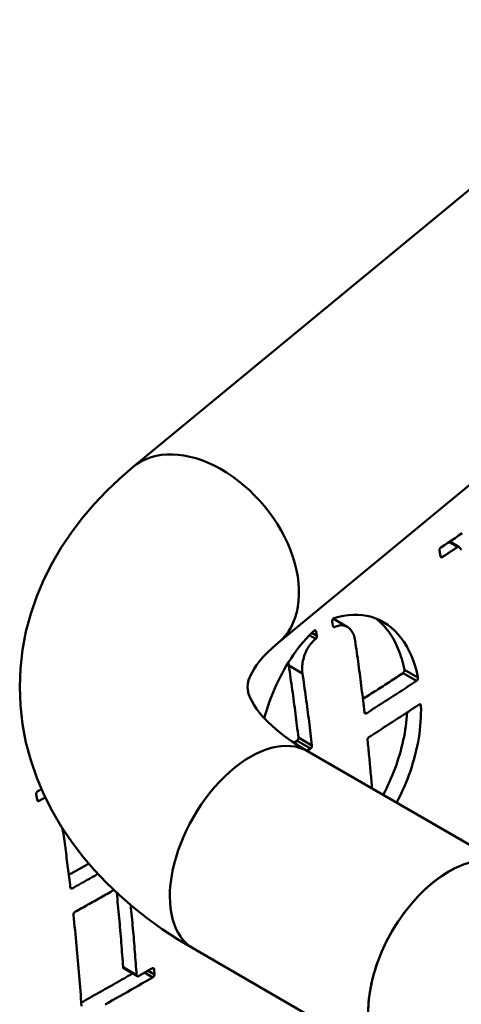
# Model space of a CAD drawing. Units: millimetres. Extents: x 0 to 4200, y 0 to 2970.
# Drawn here: x 3426 to 3449, y 1242 to 1294 of the extents above; entities that cross this region are included whole.
import ezdxf

# ---------------------------------------------------------------- set-up
doc = ezdxf.new("R2010")
doc.units = ezdxf.units.MM
doc.header["$LTSCALE"] = 10
doc.layers.add('Visible Edges(ISO)', color=7, linetype='Continuous', lineweight=50, true_color=0x262659)
doc.layers.add('Visible Tangent Edges(ISO)', color=7, linetype='Continuous', lineweight=50, true_color=0x1a1a3e)

msp = doc.modelspace()

# ---------------------------------------------------------------- linework, layer by layer
at = {"layer": 'Visible Edges(ISO)'}
for p, q in [((3431.49, 1270.412), (3460.03, 1293.944)), ((3439.124, 1261.153), (3467.664, 1284.686)), ((3448.637, 1266.203), (3448.155, 1266.481)), ((3447.664, 1265.721), (3447.62, 1266.004)), ((3442.007, 1262.048), (3441.972, 1262.272)), ((3442.761, 1261.994), (3442.04, 1262.411)), ((3441.125, 1261.742), (3441.161, 1261.518)), ((3440.116, 1256.003), (3439.944, 1255.896)), ((3440.831, 1255.59), (3440.633, 1255.467)), ((3451.11, 1249.418), (3440.66, 1255.451)), ((3426.458, 1253.346), (3426.652, 1253.453)), ((3426.43, 1252.897), (3426.385, 1253.182)), ((3426.856, 1253.009), (3426.539, 1252.834)), ((3445.11, 1239.026), (3434.66, 1245.059)), ((3431.698, 1243.607), (3430.989, 1244.017)), ((3432.59, 1243.973), (3432.607, 1243.705))]:
    msp.add_line(p, q, dxfattribs=at)
at = {"layer": 'Visible Edges(ISO)', "flags": 128}
for points in [[(3434.66, 1245.059), (3433.828, 1245.561), (3433.021, 1246.092), (3432.241, 1246.653), (3431.489, 1247.245), (3430.768, 1247.868), (3430.08, 1248.523), (3429.426, 1249.212), (3428.808, 1249.936), (3428.231, 1250.693), (3427.699, 1251.484), (3427.214, 1252.309), (3426.782, 1253.165), (3426.406, 1254.053), (3426.091, 1254.971), (3425.842, 1255.914), (3425.66, 1256.875), (3425.548, 1257.848), (3425.51, 1258.829), (3425.546, 1259.81), (3425.658, 1260.783), (3425.841, 1261.743), (3426.091, 1262.684), (3426.406, 1263.603), (3426.782, 1264.492), (3427.215, 1265.349), (3427.699, 1266.173), (3428.231, 1266.964), (3428.808, 1267.721), (3429.426, 1268.444), (3430.08, 1269.133), (3430.769, 1269.789), (3431.49, 1270.412)], [(3447.686, 1266.172), (3447.875, 1266.296), (3448.063, 1266.42), (3448.252, 1266.545), (3448.44, 1266.669), (3448.628, 1266.794), (3448.816, 1266.919)], [(3447.62, 1266.004), (3447.619, 1266.012), (3447.619, 1266.019), (3447.619, 1266.027), (3447.619, 1266.035), (3447.619, 1266.043), (3447.62, 1266.051), (3447.621, 1266.06), (3447.623, 1266.068), (3447.625, 1266.076), (3447.627, 1266.084), (3447.629, 1266.092), (3447.632, 1266.1), (3447.635, 1266.107), (3447.639, 1266.115), (3447.643, 1266.122), (3447.647, 1266.129), (3447.651, 1266.136), (3447.655, 1266.142), (3447.66, 1266.148), (3447.665, 1266.154), (3447.67, 1266.159), (3447.675, 1266.164), (3447.681, 1266.168), (3447.686, 1266.172)], [(3448.573, 1266.197), (3448.54, 1266.175), (3448.506, 1266.153), (3448.472, 1266.13), (3448.439, 1266.108), (3448.405, 1266.086), (3448.371, 1266.064), (3448.338, 1266.041), (3448.304, 1266.019), (3448.27, 1265.997), (3448.237, 1265.975), (3448.203, 1265.952), (3448.169, 1265.93), (3448.135, 1265.908), (3448.102, 1265.885), (3448.068, 1265.863), (3448.034, 1265.841), (3448.001, 1265.819), (3447.967, 1265.796), (3447.933, 1265.774), (3447.899, 1265.752), (3447.866, 1265.73), (3447.832, 1265.707), (3447.798, 1265.685), (3447.764, 1265.663)], [(3448.65, 1266.192), (3448.648, 1266.195), (3448.645, 1266.197), (3448.643, 1266.199), (3448.64, 1266.201), (3448.637, 1266.203), (3448.634, 1266.205), (3448.631, 1266.206), (3448.628, 1266.207), (3448.625, 1266.208), (3448.621, 1266.209), (3448.618, 1266.21), (3448.615, 1266.21), (3448.611, 1266.21), (3448.608, 1266.21), (3448.605, 1266.21), (3448.601, 1266.209), (3448.598, 1266.208), (3448.594, 1266.207), (3448.591, 1266.206), (3448.587, 1266.205), (3448.584, 1266.203), (3448.58, 1266.202), (3448.577, 1266.2), (3448.573, 1266.197)], [(3448.784, 1266.048), (3448.65, 1266.192)], [(3447.764, 1265.663), (3447.759, 1265.66), (3447.753, 1265.657), (3447.748, 1265.654), (3447.742, 1265.653), (3447.736, 1265.651), (3447.731, 1265.651), (3447.726, 1265.65), (3447.72, 1265.651), (3447.715, 1265.652), (3447.71, 1265.653), (3447.705, 1265.655), (3447.7, 1265.657), (3447.696, 1265.66), (3447.691, 1265.664), (3447.687, 1265.668), (3447.683, 1265.672), (3447.68, 1265.677), (3447.677, 1265.682), (3447.674, 1265.688), (3447.671, 1265.694), (3447.669, 1265.7), (3447.667, 1265.707), (3447.665, 1265.714), (3447.664, 1265.721)], [(3441.972, 1262.272), (3441.971, 1262.28), (3441.97, 1262.289), (3441.97, 1262.298), (3441.97, 1262.307), (3441.971, 1262.316), (3441.972, 1262.326), (3441.974, 1262.335), (3441.976, 1262.344), (3441.979, 1262.353), (3441.982, 1262.362), (3441.985, 1262.371), (3441.989, 1262.379), (3441.993, 1262.387), (3441.998, 1262.395), (3442.003, 1262.403), (3442.008, 1262.41), (3442.014, 1262.417), (3442.019, 1262.423), (3442.025, 1262.429), (3442.031, 1262.434), (3442.038, 1262.438), (3442.044, 1262.442), (3442.051, 1262.445), (3442.057, 1262.448)], [(3442.04, 1262.411), (3442.039, 1262.411), (3442.038, 1262.412), (3442.037, 1262.412), (3442.036, 1262.413), (3442.035, 1262.413), (3442.035, 1262.414), (3442.034, 1262.414), (3442.033, 1262.415), (3442.032, 1262.415), (3442.031, 1262.416), (3442.03, 1262.416), (3442.029, 1262.417), (3442.028, 1262.417), (3442.028, 1262.418), (3442.027, 1262.418), (3442.026, 1262.419), (3442.025, 1262.419), (3442.024, 1262.419), (3442.023, 1262.42), (3442.022, 1262.42), (3442.021, 1262.421), (3442.021, 1262.421), (3442.02, 1262.422), (3442.019, 1262.422)], [(3442.057, 1262.448), (3442.314, 1262.523), (3442.569, 1262.579), (3442.822, 1262.616), (3443.072, 1262.634), (3443.32, 1262.632), (3443.563, 1262.611), (3443.8, 1262.571), (3444.032, 1262.512), (3444.258, 1262.434), (3444.477, 1262.338), (3444.688, 1262.224), (3444.89, 1262.092), (3445.083, 1261.943), (3445.267, 1261.778), (3445.441, 1261.596), (3445.605, 1261.398), (3445.757, 1261.184), (3445.898, 1260.957), (3446.027, 1260.715), (3446.144, 1260.461), (3446.248, 1260.194), (3446.34, 1259.916), (3446.418, 1259.626), (3446.483, 1259.325)], [(3444.282, 1262.425), (3444.373, 1262.351), (3444.462, 1262.274), (3444.548, 1262.193), (3444.633, 1262.108), (3444.715, 1262.019), (3444.794, 1261.927), (3444.871, 1261.832), (3444.946, 1261.733), (3445.018, 1261.631), (3445.088, 1261.525), (3445.154, 1261.416), (3445.219, 1261.304), (3445.28, 1261.189), (3445.339, 1261.07), (3445.395, 1260.949), (3445.448, 1260.825), (3445.499, 1260.698), (3445.546, 1260.569), (3445.59, 1260.436), (3445.632, 1260.302), (3445.67, 1260.164), (3445.706, 1260.025), (3445.739, 1259.883), (3445.768, 1259.739)], [(3438.393, 1257.188), (3438.456, 1257.411), (3438.524, 1257.634), (3438.596, 1257.854), (3438.673, 1258.073), (3438.754, 1258.29), (3438.839, 1258.505), (3438.928, 1258.718), (3439.022, 1258.928), (3439.119, 1259.136), (3439.221, 1259.341), (3439.327, 1259.543), (3439.436, 1259.742), (3439.55, 1259.938), (3439.667, 1260.129), (3439.787, 1260.317), (3439.91, 1260.5), (3440.037, 1260.678), (3440.167, 1260.852), (3440.299, 1261.021), (3440.435, 1261.185), (3440.573, 1261.344), (3440.714, 1261.498), (3440.858, 1261.646), (3441.004, 1261.788)], [(3441.004, 1261.788), (3441.01, 1261.794), (3441.016, 1261.798), (3441.023, 1261.803), (3441.029, 1261.806), (3441.036, 1261.809), (3441.042, 1261.811), (3441.049, 1261.813), (3441.055, 1261.814), (3441.062, 1261.814), (3441.068, 1261.813), (3441.074, 1261.812), (3441.08, 1261.81), (3441.085, 1261.807), (3441.091, 1261.804), (3441.096, 1261.8), (3441.101, 1261.796), (3441.105, 1261.791), (3441.109, 1261.785), (3441.113, 1261.779), (3441.116, 1261.772), (3441.119, 1261.765), (3441.122, 1261.758), (3441.124, 1261.75), (3441.125, 1261.742)], [(3442.103, 1261.984), (3442.098, 1261.982), (3442.092, 1261.98), (3442.087, 1261.978), (3442.081, 1261.977), (3442.076, 1261.976), (3442.071, 1261.976), (3442.065, 1261.977), (3442.06, 1261.977), (3442.055, 1261.979), (3442.05, 1261.981), (3442.046, 1261.983), (3442.041, 1261.986), (3442.037, 1261.989), (3442.033, 1261.992), (3442.029, 1261.996), (3442.026, 1262.001), (3442.022, 1262.005), (3442.019, 1262.011), (3442.016, 1262.016), (3442.014, 1262.022), (3442.012, 1262.028), (3442.01, 1262.034), (3442.008, 1262.041), (3442.007, 1262.048)], [(3443.175, 1261.275), (3443.162, 1261.352), (3443.145, 1261.426), (3443.125, 1261.497), (3443.101, 1261.565), (3443.074, 1261.63), (3443.043, 1261.692), (3443.009, 1261.749), (3442.972, 1261.803), (3442.932, 1261.852), (3442.89, 1261.897), (3442.844, 1261.937), (3442.796, 1261.972), (3442.746, 1262.003), (3442.694, 1262.028), (3442.64, 1262.048), (3442.584, 1262.062), (3442.526, 1262.072), (3442.468, 1262.076), (3442.408, 1262.074), (3442.347, 1262.067), (3442.287, 1262.054), (3442.225, 1262.036), (3442.164, 1262.013), (3442.103, 1261.984)], [(3440.66, 1255.451), (3440.225, 1255.714), (3439.824, 1255.978), (3439.457, 1256.242), (3439.125, 1256.504), (3438.827, 1256.76), (3438.565, 1257.009), (3438.339, 1257.247), (3438.146, 1257.473), (3437.985, 1257.685), (3437.853, 1257.88), (3437.748, 1258.058), (3437.667, 1258.216), (3437.608, 1258.354), (3437.565, 1258.472), (3437.519, 1258.668), (3437.509, 1258.828), (3437.52, 1258.988), (3437.565, 1259.185), (3437.607, 1259.304), (3437.667, 1259.441), (3437.747, 1259.598), (3437.852, 1259.776), (3437.985, 1259.972), (3438.147, 1260.184), (3438.34, 1260.41), (3438.566, 1260.648), (3438.827, 1260.897), (3439.124, 1261.153)], [(3441.1, 1261.356), (3441.041, 1261.309), (3440.983, 1261.258), (3440.928, 1261.203), (3440.874, 1261.143), (3440.821, 1261.08), (3440.772, 1261.013), (3440.724, 1260.942), (3440.679, 1260.869), (3440.637, 1260.793), (3440.598, 1260.715), (3440.561, 1260.634), (3440.528, 1260.551), (3440.498, 1260.467), (3440.472, 1260.382), (3440.449, 1260.296), (3440.429, 1260.21), (3440.413, 1260.123), (3440.4, 1260.036), (3440.392, 1259.95), (3440.387, 1259.864), (3440.385, 1259.78), (3440.387, 1259.697), (3440.393, 1259.616), (3440.403, 1259.536)], [(3441.161, 1261.518), (3441.161, 1261.511), (3441.162, 1261.503), (3441.162, 1261.496), (3441.162, 1261.488), (3441.162, 1261.481), (3441.161, 1261.473), (3441.16, 1261.465), (3441.159, 1261.458), (3441.157, 1261.45), (3441.155, 1261.442), (3441.153, 1261.435), (3441.15, 1261.427), (3441.147, 1261.42), (3441.144, 1261.413), (3441.14, 1261.406), (3441.137, 1261.399), (3441.133, 1261.393), (3441.129, 1261.386), (3441.124, 1261.38), (3441.12, 1261.375), (3441.115, 1261.369), (3441.11, 1261.365), (3441.105, 1261.36), (3441.1, 1261.356)], [(3443.669, 1257.496), (3443.65, 1257.653), (3443.632, 1257.809), (3443.613, 1257.966), (3443.595, 1258.123), (3443.575, 1258.28), (3443.556, 1258.437), (3443.537, 1258.594), (3443.517, 1258.751), (3443.497, 1258.908), (3443.477, 1259.065), (3443.457, 1259.222), (3443.437, 1259.38), (3443.416, 1259.537), (3443.395, 1259.695), (3443.374, 1259.852), (3443.353, 1260.01), (3443.331, 1260.168), (3443.31, 1260.326), (3443.288, 1260.484), (3443.266, 1260.642), (3443.243, 1260.8), (3443.221, 1260.958), (3443.198, 1261.116), (3443.175, 1261.275)], [(3439.667, 1260.13), (3439.667, 1260.122), (3439.667, 1260.115), (3439.668, 1260.107), (3439.668, 1260.099), (3439.669, 1260.092), (3439.669, 1260.084), (3439.67, 1260.077), (3439.67, 1260.069), (3439.671, 1260.062), (3439.672, 1260.054), (3439.672, 1260.047), (3439.673, 1260.04), (3439.674, 1260.032), (3439.674, 1260.025), (3439.675, 1260.017), (3439.676, 1260.01), (3439.677, 1260.003), (3439.678, 1259.995), (3439.678, 1259.988), (3439.679, 1259.981), (3439.68, 1259.973), (3439.681, 1259.966), (3439.682, 1259.959), (3439.683, 1259.952)], [(3439.683, 1259.952), (3439.707, 1259.793), (3439.73, 1259.635), (3439.753, 1259.476), (3439.776, 1259.318), (3439.798, 1259.159), (3439.821, 1259.001), (3439.843, 1258.843), (3439.865, 1258.685), (3439.887, 1258.527), (3439.908, 1258.369), (3439.93, 1258.211), (3439.951, 1258.054), (3439.972, 1257.896), (3439.992, 1257.738), (3440.013, 1257.581), (3440.033, 1257.423), (3440.053, 1257.266), (3440.073, 1257.109), (3440.093, 1256.951), (3440.113, 1256.794), (3440.132, 1256.637), (3440.151, 1256.48), (3440.17, 1256.324), (3440.188, 1256.167)], [(3445.768, 1259.739), (3445.769, 1259.731), (3445.77, 1259.723), (3445.77, 1259.716), (3445.77, 1259.707), (3445.77, 1259.699), (3445.769, 1259.691), (3445.768, 1259.682), (3445.766, 1259.674), (3445.764, 1259.665), (3445.762, 1259.657), (3445.759, 1259.649), (3445.756, 1259.64), (3445.753, 1259.632), (3445.749, 1259.624), (3445.745, 1259.617), (3445.741, 1259.609), (3445.736, 1259.602), (3445.731, 1259.596), (3445.726, 1259.589), (3445.721, 1259.583), (3445.716, 1259.578), (3445.71, 1259.573), (3445.704, 1259.568), (3445.699, 1259.564)], [(3440.403, 1259.536), (3440.426, 1259.378), (3440.449, 1259.219), (3440.472, 1259.061), (3440.495, 1258.903), (3440.517, 1258.744), (3440.539, 1258.586), (3440.561, 1258.428), (3440.583, 1258.27), (3440.605, 1258.113), (3440.626, 1257.955), (3440.647, 1257.797), (3440.668, 1257.639), (3440.689, 1257.482), (3440.709, 1257.324), (3440.73, 1257.167), (3440.75, 1257.01), (3440.77, 1256.852), (3440.789, 1256.695), (3440.809, 1256.538), (3440.828, 1256.381), (3440.847, 1256.224), (3440.866, 1256.067), (3440.885, 1255.911), (3440.904, 1255.754)], [(3445.699, 1259.564), (3445.611, 1259.507), (3445.523, 1259.45), (3445.436, 1259.392), (3445.348, 1259.335), (3445.26, 1259.278), (3445.172, 1259.221), (3445.085, 1259.164), (3444.997, 1259.107), (3444.909, 1259.05), (3444.821, 1258.992), (3444.733, 1258.935), (3444.645, 1258.878), (3444.557, 1258.821), (3444.469, 1258.764), (3444.381, 1258.707), (3444.293, 1258.65), (3444.204, 1258.593), (3444.116, 1258.537), (3444.028, 1258.48), (3443.939, 1258.423), (3443.851, 1258.366), (3443.763, 1258.309), (3443.674, 1258.252), (3443.586, 1258.196)], [(3446.414, 1259.151), (3446.304, 1259.079), (3446.195, 1259.008), (3446.085, 1258.936), (3445.975, 1258.865), (3445.865, 1258.793), (3445.755, 1258.722), (3445.645, 1258.65), (3445.535, 1258.579), (3445.425, 1258.507), (3445.315, 1258.436), (3445.205, 1258.365), (3445.094, 1258.293), (3444.984, 1258.222), (3444.873, 1258.151), (3444.763, 1258.08), (3444.652, 1258.008), (3444.542, 1257.937), (3444.431, 1257.866), (3444.32, 1257.795), (3444.21, 1257.724), (3444.099, 1257.653), (3443.988, 1257.582), (3443.877, 1257.511), (3443.766, 1257.44)], [(3446.483, 1259.325), (3446.485, 1259.318), (3446.485, 1259.31), (3446.486, 1259.303), (3446.486, 1259.294), (3446.485, 1259.286), (3446.485, 1259.278), (3446.483, 1259.269), (3446.482, 1259.261), (3446.48, 1259.252), (3446.477, 1259.244), (3446.475, 1259.236), (3446.472, 1259.227), (3446.468, 1259.219), (3446.464, 1259.211), (3446.46, 1259.204), (3446.456, 1259.196), (3446.451, 1259.189), (3446.447, 1259.183), (3446.442, 1259.176), (3446.436, 1259.17), (3446.431, 1259.165), (3446.425, 1259.16), (3446.42, 1259.155), (3446.414, 1259.151)], [(3443.903, 1256.192), (3444.014, 1256.263), (3444.125, 1256.334), (3444.235, 1256.405), (3444.346, 1256.476), (3444.457, 1256.547), (3444.567, 1256.618), (3444.678, 1256.689), (3444.788, 1256.76), (3444.899, 1256.832), (3445.009, 1256.903), (3445.119, 1256.974), (3445.23, 1257.046), (3445.34, 1257.117), (3445.45, 1257.189), (3445.56, 1257.26), (3445.67, 1257.331), (3445.78, 1257.403), (3445.89, 1257.474), (3446, 1257.546), (3446.109, 1257.618), (3446.219, 1257.689), (3446.329, 1257.761), (3446.438, 1257.833), (3446.548, 1257.904)], [(3446.643, 1257.84), (3446.646, 1257.634), (3446.644, 1257.426), (3446.637, 1257.216), (3446.625, 1257.004), (3446.608, 1256.791), (3446.585, 1256.577), (3446.558, 1256.361), (3446.525, 1256.144), (3446.487, 1255.927), (3446.444, 1255.709), (3446.396, 1255.491), (3446.343, 1255.273), (3446.286, 1255.055), (3446.223, 1254.838), (3446.156, 1254.621), (3446.085, 1254.405), (3446.008, 1254.19), (3445.928, 1253.977), (3445.843, 1253.765), (3445.754, 1253.556), (3445.661, 1253.348), (3445.563, 1253.143), (3445.462, 1252.94), (3445.357, 1252.739)], [(3446.548, 1257.904), (3446.553, 1257.908), (3446.559, 1257.911), (3446.565, 1257.913), (3446.571, 1257.915), (3446.577, 1257.916), (3446.582, 1257.917), (3446.588, 1257.917), (3446.593, 1257.917), (3446.598, 1257.916), (3446.603, 1257.914), (3446.608, 1257.912), (3446.613, 1257.909), (3446.617, 1257.906), (3446.621, 1257.902), (3446.625, 1257.897), (3446.628, 1257.893), (3446.632, 1257.887), (3446.634, 1257.882), (3446.637, 1257.875), (3446.639, 1257.869), (3446.64, 1257.862), (3446.641, 1257.855), (3446.642, 1257.847), (3446.643, 1257.84)], [(3443.766, 1257.44), (3443.76, 1257.437), (3443.755, 1257.434), (3443.749, 1257.432), (3443.743, 1257.43), (3443.738, 1257.429), (3443.732, 1257.428), (3443.727, 1257.428), (3443.722, 1257.428), (3443.717, 1257.429), (3443.712, 1257.43), (3443.707, 1257.432), (3443.702, 1257.434), (3443.698, 1257.437), (3443.694, 1257.441), (3443.69, 1257.444), (3443.686, 1257.449), (3443.683, 1257.453), (3443.68, 1257.458), (3443.677, 1257.464), (3443.675, 1257.47), (3443.673, 1257.476), (3443.671, 1257.483), (3443.67, 1257.489), (3443.669, 1257.496)], [(3445.917, 1257.492), (3445.904, 1257.312), (3445.888, 1257.131), (3445.868, 1256.949), (3445.844, 1256.766), (3445.816, 1256.583), (3445.785, 1256.399), (3445.751, 1256.214), (3445.712, 1256.03), (3445.67, 1255.845), (3445.625, 1255.659), (3445.576, 1255.474), (3445.523, 1255.289), (3445.468, 1255.105), (3445.409, 1254.922), (3445.346, 1254.739), (3445.281, 1254.558), (3445.212, 1254.377), (3445.14, 1254.198), (3445.065, 1254.019), (3444.988, 1253.842), (3444.907, 1253.667), (3444.823, 1253.493), (3444.736, 1253.32), (3444.647, 1253.15)], [(3440.188, 1256.167), (3440.189, 1256.159), (3440.189, 1256.152), (3440.189, 1256.144), (3440.189, 1256.136), (3440.188, 1256.129), (3440.187, 1256.121), (3440.185, 1256.113), (3440.184, 1256.105), (3440.181, 1256.097), (3440.179, 1256.089), (3440.176, 1256.081), (3440.173, 1256.073), (3440.169, 1256.066), (3440.165, 1256.059), (3440.161, 1256.051), (3440.157, 1256.045), (3440.152, 1256.038), (3440.148, 1256.032), (3440.143, 1256.026), (3440.138, 1256.021), (3440.132, 1256.016), (3440.127, 1256.011), (3440.121, 1256.007), (3440.116, 1256.003)], [(3443.83, 1256.028), (3443.829, 1256.035), (3443.829, 1256.043), (3443.829, 1256.051), (3443.83, 1256.058), (3443.83, 1256.066), (3443.832, 1256.074), (3443.833, 1256.082), (3443.835, 1256.09), (3443.838, 1256.098), (3443.84, 1256.106), (3443.843, 1256.114), (3443.846, 1256.121), (3443.85, 1256.129), (3443.854, 1256.136), (3443.858, 1256.143), (3443.862, 1256.15), (3443.866, 1256.156), (3443.871, 1256.163), (3443.876, 1256.168), (3443.881, 1256.174), (3443.886, 1256.179), (3443.892, 1256.184), (3443.897, 1256.188), (3443.903, 1256.192)], [(3444.067, 1253.484), (3444.058, 1253.59), (3444.049, 1253.695), (3444.04, 1253.801), (3444.031, 1253.906), (3444.022, 1254.012), (3444.013, 1254.118), (3444.004, 1254.224), (3443.994, 1254.329), (3443.985, 1254.435), (3443.975, 1254.541), (3443.965, 1254.647), (3443.955, 1254.753), (3443.945, 1254.859), (3443.935, 1254.965), (3443.925, 1255.071), (3443.915, 1255.177), (3443.905, 1255.284), (3443.894, 1255.39), (3443.884, 1255.496), (3443.873, 1255.602), (3443.862, 1255.709), (3443.852, 1255.815), (3443.841, 1255.922), (3443.83, 1256.028)], [(3440.904, 1255.754), (3440.904, 1255.747), (3440.904, 1255.739), (3440.904, 1255.731), (3440.904, 1255.724), (3440.903, 1255.716), (3440.902, 1255.708), (3440.9, 1255.7), (3440.899, 1255.692), (3440.896, 1255.684), (3440.894, 1255.676), (3440.891, 1255.668), (3440.888, 1255.661), (3440.884, 1255.653), (3440.88, 1255.646), (3440.876, 1255.639), (3440.872, 1255.632), (3440.867, 1255.625), (3440.863, 1255.619), (3440.858, 1255.613), (3440.853, 1255.608), (3440.847, 1255.603), (3440.842, 1255.598), (3440.836, 1255.594), (3440.831, 1255.59)], [(3426.385, 1253.182), (3426.384, 1253.189), (3426.383, 1253.197), (3426.383, 1253.205), (3426.383, 1253.213), (3426.384, 1253.221), (3426.385, 1253.229), (3426.386, 1253.237), (3426.388, 1253.245), (3426.39, 1253.253), (3426.392, 1253.261), (3426.395, 1253.269), (3426.398, 1253.276), (3426.402, 1253.284), (3426.406, 1253.291), (3426.41, 1253.298), (3426.414, 1253.305), (3426.419, 1253.311), (3426.424, 1253.317), (3426.429, 1253.323), (3426.435, 1253.329), (3426.44, 1253.333), (3426.446, 1253.338), (3426.452, 1253.342), (3426.458, 1253.346)], [(3426.539, 1252.834), (3426.533, 1252.831), (3426.527, 1252.829), (3426.521, 1252.827), (3426.515, 1252.825), (3426.509, 1252.824), (3426.503, 1252.824), (3426.497, 1252.824), (3426.491, 1252.824), (3426.486, 1252.826), (3426.48, 1252.827), (3426.475, 1252.829), (3426.469, 1252.832), (3426.465, 1252.835), (3426.46, 1252.839), (3426.456, 1252.843), (3426.451, 1252.848), (3426.448, 1252.853), (3426.444, 1252.858), (3426.441, 1252.864), (3426.438, 1252.87), (3426.436, 1252.876), (3426.434, 1252.883), (3426.432, 1252.89), (3426.43, 1252.897)], [(3428.176, 1248.293), (3428.161, 1248.421), (3428.145, 1248.548), (3428.13, 1248.676), (3428.114, 1248.804), (3428.098, 1248.931), (3428.082, 1249.059), (3428.066, 1249.187), (3428.05, 1249.315), (3428.034, 1249.443), (3428.017, 1249.571), (3428.001, 1249.699), (3427.984, 1249.827), (3427.967, 1249.955), (3427.95, 1250.083), (3427.933, 1250.212), (3427.916, 1250.34), (3427.898, 1250.468), (3427.881, 1250.597), (3427.863, 1250.725), (3427.845, 1250.854), (3427.827, 1250.982), (3427.809, 1251.111), (3427.791, 1251.24), (3427.772, 1251.368)], [(3429.145, 1249.531), (3429.102, 1249.506), (3429.058, 1249.482), (3429.015, 1249.457), (3428.971, 1249.432), (3428.927, 1249.408), (3428.884, 1249.383), (3428.84, 1249.359), (3428.796, 1249.334), (3428.753, 1249.31), (3428.709, 1249.285), (3428.665, 1249.261), (3428.622, 1249.236), (3428.578, 1249.212), (3428.534, 1249.187), (3428.491, 1249.163), (3428.447, 1249.138), (3428.403, 1249.114), (3428.359, 1249.089), (3428.316, 1249.065), (3428.272, 1249.04), (3428.228, 1249.016), (3428.185, 1248.991), (3428.141, 1248.967), (3428.097, 1248.942)], [(3429.631, 1248.989), (3429.575, 1248.957), (3429.518, 1248.926), (3429.462, 1248.894), (3429.406, 1248.862), (3429.35, 1248.831), (3429.294, 1248.799), (3429.237, 1248.768), (3429.181, 1248.736), (3429.125, 1248.705), (3429.069, 1248.673), (3429.012, 1248.642), (3428.956, 1248.61), (3428.9, 1248.579), (3428.844, 1248.547), (3428.787, 1248.516), (3428.731, 1248.485), (3428.675, 1248.453), (3428.618, 1248.422), (3428.562, 1248.39), (3428.506, 1248.359), (3428.449, 1248.327), (3428.393, 1248.296), (3428.336, 1248.265), (3428.28, 1248.233)], [(3428.28, 1248.233), (3428.274, 1248.23), (3428.268, 1248.228), (3428.262, 1248.226), (3428.256, 1248.224), (3428.25, 1248.223), (3428.244, 1248.222), (3428.238, 1248.222), (3428.233, 1248.223), (3428.227, 1248.224), (3428.222, 1248.225), (3428.217, 1248.228), (3428.212, 1248.23), (3428.207, 1248.233), (3428.203, 1248.237), (3428.198, 1248.241), (3428.195, 1248.245), (3428.191, 1248.25), (3428.188, 1248.255), (3428.185, 1248.261), (3428.182, 1248.266), (3428.18, 1248.273), (3428.179, 1248.279), (3428.177, 1248.286), (3428.176, 1248.293)], [(3428.421, 1246.992), (3428.507, 1247.04), (3428.592, 1247.087), (3428.678, 1247.135), (3428.764, 1247.183), (3428.85, 1247.231), (3428.935, 1247.278), (3429.021, 1247.326), (3429.107, 1247.374), (3429.192, 1247.422), (3429.278, 1247.47), (3429.363, 1247.518), (3429.449, 1247.566), (3429.534, 1247.614), (3429.62, 1247.662), (3429.705, 1247.71), (3429.79, 1247.758), (3429.876, 1247.806), (3429.961, 1247.854), (3430.046, 1247.902), (3430.132, 1247.95), (3430.217, 1247.998), (3430.302, 1248.046), (3430.387, 1248.094), (3430.472, 1248.142)], [(3430.621, 1248.003), (3430.638, 1247.839), (3430.654, 1247.674), (3430.67, 1247.509), (3430.686, 1247.345), (3430.702, 1247.181), (3430.718, 1247.016), (3430.733, 1246.852), (3430.748, 1246.688), (3430.763, 1246.524), (3430.777, 1246.36), (3430.792, 1246.196), (3430.806, 1246.033), (3430.82, 1245.869), (3430.833, 1245.706), (3430.847, 1245.543), (3430.86, 1245.379), (3430.873, 1245.216), (3430.886, 1245.053), (3430.898, 1244.89), (3430.91, 1244.727), (3430.922, 1244.565), (3430.934, 1244.402), (3430.946, 1244.24), (3430.957, 1244.077)], [(3431.357, 1247.355), (3431.372, 1247.201), (3431.388, 1247.046), (3431.402, 1246.891), (3431.417, 1246.737), (3431.431, 1246.583), (3431.446, 1246.428), (3431.46, 1246.274), (3431.473, 1246.12), (3431.487, 1245.966), (3431.5, 1245.812), (3431.514, 1245.658), (3431.527, 1245.505), (3431.539, 1245.351), (3431.552, 1245.198), (3431.564, 1245.044), (3431.577, 1244.891), (3431.589, 1244.738), (3431.6, 1244.585), (3431.612, 1244.432), (3431.623, 1244.279), (3431.634, 1244.126), (3431.645, 1243.973), (3431.656, 1243.82), (3431.667, 1243.668)], [(3428.342, 1246.832), (3428.341, 1246.839), (3428.341, 1246.846), (3428.341, 1246.854), (3428.342, 1246.862), (3428.343, 1246.87), (3428.344, 1246.877), (3428.346, 1246.885), (3428.348, 1246.893), (3428.35, 1246.901), (3428.353, 1246.909), (3428.356, 1246.916), (3428.36, 1246.924), (3428.364, 1246.931), (3428.368, 1246.938), (3428.372, 1246.945), (3428.377, 1246.952), (3428.382, 1246.958), (3428.387, 1246.964), (3428.392, 1246.97), (3428.398, 1246.975), (3428.403, 1246.98), (3428.409, 1246.984), (3428.415, 1246.988), (3428.421, 1246.992)], [(3428.764, 1242.038), (3428.75, 1242.236), (3428.736, 1242.434), (3428.722, 1242.632), (3428.707, 1242.83), (3428.692, 1243.029), (3428.677, 1243.228), (3428.661, 1243.427), (3428.645, 1243.626), (3428.629, 1243.825), (3428.612, 1244.024), (3428.595, 1244.224), (3428.577, 1244.423), (3428.56, 1244.623), (3428.542, 1244.823), (3428.523, 1245.023), (3428.504, 1245.224), (3428.485, 1245.424), (3428.466, 1245.625), (3428.446, 1245.826), (3428.426, 1246.027), (3428.405, 1246.228), (3428.385, 1246.429), (3428.363, 1246.63), (3428.342, 1246.832)], [(3430.957, 1244.077), (3430.957, 1244.074), (3430.958, 1244.071), (3430.958, 1244.067), (3430.959, 1244.064), (3430.96, 1244.061), (3430.96, 1244.058), (3430.961, 1244.054), (3430.962, 1244.051), (3430.963, 1244.049), (3430.964, 1244.046), (3430.965, 1244.043), (3430.967, 1244.04), (3430.968, 1244.038), (3430.97, 1244.035), (3430.971, 1244.033), (3430.973, 1244.031), (3430.975, 1244.029), (3430.976, 1244.027), (3430.978, 1244.025), (3430.98, 1244.023), (3430.982, 1244.021), (3430.984, 1244.019), (3430.986, 1244.018), (3430.989, 1244.017)], [(3431.453, 1243.748), (3431.341, 1243.685), (3431.229, 1243.621), (3431.117, 1243.557), (3431.005, 1243.493), (3430.893, 1243.429), (3430.781, 1243.365), (3430.669, 1243.302), (3430.556, 1243.238), (3430.444, 1243.174), (3430.332, 1243.111), (3430.219, 1243.047), (3430.107, 1242.983), (3429.994, 1242.92), (3429.881, 1242.856), (3429.768, 1242.793), (3429.656, 1242.729), (3429.543, 1242.666), (3429.43, 1242.603), (3429.317, 1242.539), (3429.204, 1242.476), (3429.091, 1242.413), (3428.977, 1242.35), (3428.864, 1242.286), (3428.751, 1242.223)], [(3432.525, 1243.547), (3432.333, 1243.437), (3432.14, 1243.327), (3431.948, 1243.217), (3431.755, 1243.107), (3431.563, 1242.997), (3431.37, 1242.887), (3431.177, 1242.778), (3430.983, 1242.669), (3430.79, 1242.559), (3430.596, 1242.45), (3430.402, 1242.341), (3430.208, 1242.232), (3430.014, 1242.123)], [(3431.667, 1243.668), (3431.667, 1243.661), (3431.668, 1243.654), (3431.67, 1243.648), (3431.672, 1243.642), (3431.674, 1243.636), (3431.676, 1243.631), (3431.679, 1243.626), (3431.682, 1243.621), (3431.686, 1243.617), (3431.69, 1243.613), (3431.694, 1243.61), (3431.698, 1243.607), (3431.703, 1243.605), (3431.708, 1243.603), (3431.713, 1243.601), (3431.718, 1243.601), (3431.723, 1243.6), (3431.729, 1243.6), (3431.734, 1243.601), (3431.74, 1243.602), (3431.746, 1243.604), (3431.752, 1243.606), (3431.758, 1243.609), (3431.764, 1243.612)], [(3431.764, 1243.612), (3431.794, 1243.629), (3431.825, 1243.646), (3431.855, 1243.664), (3431.885, 1243.681), (3431.916, 1243.699), (3431.946, 1243.716), (3431.977, 1243.733), (3432.007, 1243.751), (3432.037, 1243.768), (3432.068, 1243.785), (3432.098, 1243.803), (3432.129, 1243.82), (3432.159, 1243.838), (3432.189, 1243.855), (3432.22, 1243.872), (3432.25, 1243.89), (3432.281, 1243.907), (3432.311, 1243.925), (3432.341, 1243.942), (3432.372, 1243.959), (3432.402, 1243.977), (3432.432, 1243.994), (3432.463, 1244.012), (3432.493, 1244.029)], [(3432.493, 1244.029), (3432.499, 1244.032), (3432.505, 1244.035), (3432.511, 1244.037), (3432.516, 1244.039), (3432.522, 1244.04), (3432.528, 1244.04), (3432.533, 1244.041), (3432.539, 1244.04), (3432.544, 1244.039), (3432.549, 1244.038), (3432.554, 1244.036), (3432.558, 1244.034), (3432.563, 1244.031), (3432.567, 1244.028), (3432.571, 1244.024), (3432.574, 1244.02), (3432.577, 1244.015), (3432.58, 1244.01), (3432.583, 1244.005), (3432.585, 1243.999), (3432.586, 1243.993), (3432.588, 1243.987), (3432.589, 1243.98), (3432.59, 1243.973)], [(3432.607, 1243.705), (3432.607, 1243.698), (3432.607, 1243.69), (3432.607, 1243.683), (3432.606, 1243.675), (3432.605, 1243.668), (3432.603, 1243.66), (3432.601, 1243.652), (3432.599, 1243.645), (3432.596, 1243.637), (3432.593, 1243.629), (3432.59, 1243.622), (3432.586, 1243.614), (3432.582, 1243.607), (3432.578, 1243.6), (3432.573, 1243.593), (3432.568, 1243.587), (3432.564, 1243.58), (3432.558, 1243.574), (3432.553, 1243.569), (3432.548, 1243.564), (3432.542, 1243.559), (3432.536, 1243.554), (3432.531, 1243.55), (3432.525, 1243.547)]]:
    msp.add_lwpolyline(points, dxfattribs=at)
at = {"layer": 'Visible Edges(ISO)'}
for major_axis, start_param, end_param in [((3, 5.196), 0, 3.141593), ((-3, -5.196), 3.141593, 6.283185)]:
    msp.add_ellipse((3448.11, 1244.222), major_axis=major_axis, ratio=0.577351, start_param=start_param, end_param=end_param, dxfattribs=at)
at = {"layer": 'Visible Tangent Edges(ISO)'}
for p, q in [((3448.573, 1266.197), (3448.121, 1266.458)), ((3447.764, 1265.663), (3447.664, 1265.721)), ((3441.161, 1261.518), (3440.888, 1261.675)), ((3441.125, 1261.742), (3441.021, 1261.802)), ((3442.103, 1261.984), (3442.009, 1262.039)), ((3441.1, 1261.356), (3440.764, 1261.55)), ((3440.403, 1259.536), (3439.683, 1259.952)), ((3446.483, 1259.325), (3445.768, 1259.739)), ((3446.414, 1259.151), (3445.699, 1259.564)), ((3446.643, 1257.84), (3446.54, 1257.899)), ((3443.766, 1257.44), (3443.669, 1257.496)), ((3440.831, 1255.59), (3440.116, 1256.003)), ((3440.904, 1255.754), (3440.188, 1256.167)), ((3426.539, 1252.834), (3426.43, 1252.897)), ((3428.28, 1248.233), (3428.176, 1248.293)), ((3431.667, 1243.668), (3430.957, 1244.077)), ((3432.525, 1243.547), (3432.09, 1243.798)), ((3432.607, 1243.705), (3432.269, 1243.9)), ((3432.59, 1243.973), (3432.493, 1244.029))]:
    msp.add_line(p, q, dxfattribs=at)
for centre, major_axis, ratio in [((3435.307, 1265.783), (3.817, -4.629), 0.668835), ((3437.66, 1250.255), (3, 5.196), 0.577351)]:
    msp.add_ellipse(centre, major_axis=major_axis, ratio=ratio, start_param=0, end_param=3.141593, dxfattribs=at)

doc.saveas('drawing.dxf')
